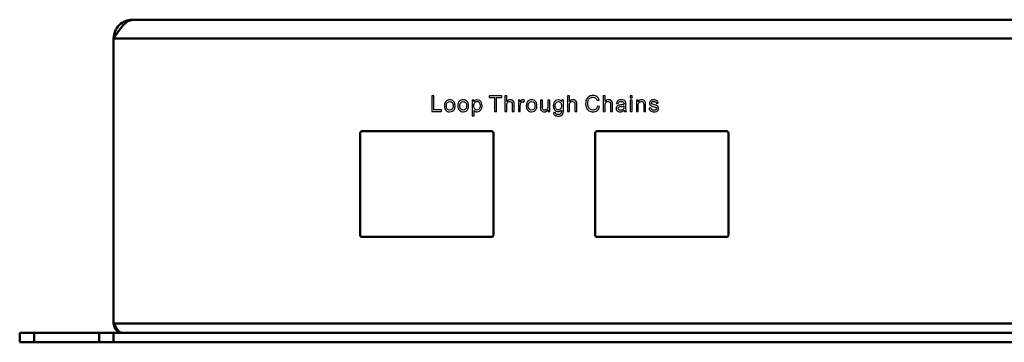
# Model space of a CAD drawing. Units: centimetres. Extents: x -29.7 to 29.7, y -21 to 21.
# Drawn here: x -15.2 to -2.6, y -13.2 to -9 of the extents above; entities that cross this region are included whole.
import ezdxf

# ---------------------------------------------------------------- set-up
doc = ezdxf.new("R2010")
doc.units = ezdxf.units.CM
doc.header["$MEASUREMENT"] = 0
doc.layers.add('layer 1', color=7, linetype='Continuous')

msp = doc.modelspace()

# ---------------------------------------------------------------- linework, layer by layer
at = {"layer": 'layer 1', "color": 250, "lineweight": 50}
for points, knots in [([(-13.77453, -9.04832), (-13.83818, -9.04832), (-13.89923, -9.07361), (-13.94423, -9.11861), (-13.94423, -9.11861), (-13.98924, -9.16362), (-14.01453, -9.22467), (-14.01453, -9.28832)], [0, 0, 0, 0, 0.33333333, 0.33333333, 0.33333333, 0.33333333, 1, 1, 1, 1]), ([(-13.95448, -9.19639), (-13.95448, -9.19639), (-13.89453, -9.11861), (-13.89453, -9.11861), (-13.89453, -9.11861), (-13.89453, -9.11861), (-13.83458, -9.06663), (-13.83458, -9.06663), (-13.83458, -9.06663), (-13.83458, -9.06663), (-13.77453, -9.04832), (-13.77453, -9.04832)], [0, 0, 0, 0, 0.25, 0.25, 0.25, 0.25, 0.5, 0.5, 0.5, 0.5, 1, 1, 1, 1]), ([(-10.84453, -10.47332), (-10.84983, -10.47332), (-10.85492, -10.47543), (-10.85867, -10.47918), (-10.85867, -10.47918), (-10.86242, -10.48293), (-10.86453, -10.48802), (-10.86453, -10.49332)], [0, 0, 0, 0, 0.33333333, 0.33333333, 0.33333333, 0.33333333, 1, 1, 1, 1]), ([(-9.16453, -10.49332), (-9.16453, -10.48802), (-9.16664, -10.48293), (-9.17039, -10.47918), (-9.17039, -10.47918), (-9.17414, -10.47543), (-9.17922, -10.47332), (-9.18453, -10.47332)], [0, 0, 0, 0, 0.33333333, 0.33333333, 0.33333333, 0.33333333, 1, 1, 1, 1]), ([(-7.84453, -10.47332), (-7.84983, -10.47332), (-7.85492, -10.47543), (-7.85867, -10.47918), (-7.85867, -10.47918), (-7.86242, -10.48293), (-7.86453, -10.48802), (-7.86453, -10.49332)], [0, 0, 0, 0, 0.33333333, 0.33333333, 0.33333333, 0.33333333, 1, 1, 1, 1]), ([(-6.16453, -10.49332), (-6.16453, -10.48802), (-6.16664, -10.48293), (-6.17039, -10.47918), (-6.17039, -10.47918), (-6.17414, -10.47543), (-6.17922, -10.47332), (-6.18453, -10.47332)], [0, 0, 0, 0, 0.33333333, 0.33333333, 0.33333333, 0.33333333, 1, 1, 1, 1]), ([(-10.86453, -11.80332), (-10.86453, -11.80862), (-10.86242, -11.81371), (-10.85867, -11.81746), (-10.85867, -11.81746), (-10.85492, -11.82121), (-10.84983, -11.82332), (-10.84453, -11.82332)], [0, 0, 0, 0, 0.33333333, 0.33333333, 0.33333333, 0.33333333, 1, 1, 1, 1]), ([(-7.86453, -11.80332), (-7.86453, -11.80862), (-7.86242, -11.81371), (-7.85867, -11.81746), (-7.85867, -11.81746), (-7.85492, -11.82121), (-7.84983, -11.82332), (-7.84453, -11.82332)], [0, 0, 0, 0, 0.33333333, 0.33333333, 0.33333333, 0.33333333, 1, 1, 1, 1])]:
    msp.add_open_spline(points, degree=3, knots=knots, dxfattribs=at)
for points in [[(-13.77453, -9.04832), (-13.77453, -9.04832), (12.74547, -9.04832), (12.74547, -9.04832)], [(-14.01453, -9.28832), (-14.01453, -9.28832), (-13.95448, -9.19639), (-13.95448, -9.19639)], [(-14.01453, -9.28832), (-14.01453, -9.28832), (-14.01453, -12.92832), (-14.01453, -12.92832)], [(-14.01453, -9.28832), (-14.01453, -9.28832), (12.98547, -9.28832), (12.98547, -9.28832)], [(-10.86453, -10.49332), (-10.86453, -10.49332), (-10.86453, -11.80332), (-10.86453, -11.80332)], [(-9.18453, -10.47332), (-9.18453, -10.47332), (-10.84453, -10.47332), (-10.84453, -10.47332)], [(-9.16453, -11.80332), (-9.16453, -11.80332), (-9.16453, -10.49332), (-9.16453, -10.49332)], [(-7.86453, -10.49332), (-7.86453, -10.49332), (-7.86453, -11.80332), (-7.86453, -11.80332)], [(-6.18453, -10.47332), (-6.18453, -10.47332), (-7.84453, -10.47332), (-7.84453, -10.47332)], [(-6.16453, -11.80332), (-6.16453, -11.80332), (-6.16453, -10.49332), (-6.16453, -10.49332)], [(-9.18453, -11.82332), (-9.17348, -11.82332), (-9.16453, -11.81437), (-9.16453, -11.80332)], [(-6.18453, -11.82332), (-6.17348, -11.82332), (-6.16453, -11.81437), (-6.16453, -11.80332)], [(-10.84453, -11.82332), (-10.84453, -11.82332), (-9.18453, -11.82332), (-9.18453, -11.82332)], [(-7.84453, -11.82332), (-7.84453, -11.82332), (-6.18453, -11.82332), (-6.18453, -11.82332)], [(-13.98853, -12.97431), (-13.98853, -12.97431), (-14.01453, -12.92832), (-14.01453, -12.92832)], [(12.98547, -12.92832), (12.98547, -12.92832), (-14.01453, -12.92832), (-14.01453, -12.92832)], [(-14.01453, -12.92832), (-14.01453, -12.97683), (-13.98533, -13.02056), (-13.94052, -13.03916)], [(-15.21453, -13.04832), (-15.21453, -13.04832), (-15.21453, -13.16832), (-15.21453, -13.16832)], [(-15.21453, -13.04832), (-15.21453, -13.04832), (12.98547, -13.04832), (12.98547, -13.04832)], [(-15.02991, -13.04832), (-15.02991, -13.04832), (-15.02991, -13.16832), (-15.02991, -13.16832)], [(-14.19914, -13.16832), (-14.19914, -13.16832), (-14.19914, -13.04832), (-14.19914, -13.04832)], [(-14.01453, -13.16832), (-14.01453, -13.16832), (-14.01453, -13.04832), (-14.01453, -13.04832)], [(-13.96257, -13.01317), (-13.96257, -13.01317), (-13.98853, -12.97431), (-13.98853, -12.97431)], [(-13.93661, -13.03916), (-13.93661, -13.03916), (-13.96257, -13.01317), (-13.96257, -13.01317)], [(-13.91061, -13.04832), (-13.91061, -13.04832), (-13.93661, -13.03916), (-13.93661, -13.03916)], [(12.98547, -13.16832), (12.98547, -13.16832), (-15.21453, -13.16832), (-15.21453, -13.16832)]]:
    msp.add_open_spline(points, degree=3, dxfattribs=at)
at = {"layer": 'layer 1', "color": 250}
for points, knots in [([(-9.95288, -10.22139), (-9.95288, -10.22139), (-9.95288, -10.01937), (-9.95288, -10.01937), (-9.95288, -10.01937), (-9.95288, -10.01937), (-9.92612, -10.01937), (-9.92612, -10.01937), (-9.92612, -10.01937), (-9.92612, -10.01937), (-9.92612, -10.19754), (-9.92612, -10.19754), (-9.92612, -10.19754), (-9.92612, -10.19754), (-9.82663, -10.19754), (-9.82663, -10.19754), (-9.82663, -10.19754), (-9.82663, -10.19754), (-9.82663, -10.22139), (-9.82663, -10.22139), (-9.82663, -10.22139), (-9.82663, -10.22139), (-9.95288, -10.22139), (-9.95288, -10.22139)], [0, 0, 0, 0, 0.14285714, 0.14285714, 0.14285714, 0.14285714, 0.28571429, 0.28571429, 0.28571429, 0.28571429, 0.42857143, 0.42857143, 0.42857143, 0.42857143, 0.57142857, 0.57142857, 0.57142857, 0.57142857, 0.71428571, 0.71428571, 0.71428571, 0.71428571, 1, 1, 1, 1]), ([(-9.15213, -10.22139), (-9.15213, -10.22139), (-9.15213, -10.04322), (-9.15213, -10.04322), (-9.15213, -10.04322), (-9.15213, -10.04322), (-9.21869, -10.04322), (-9.21869, -10.04322), (-9.21869, -10.04322), (-9.21869, -10.04322), (-9.21869, -10.01937), (-9.21869, -10.01937), (-9.21869, -10.01937), (-9.21869, -10.01937), (-9.05858, -10.01937), (-9.05858, -10.01937), (-9.05858, -10.01937), (-9.05858, -10.01937), (-9.05858, -10.04322), (-9.05858, -10.04322), (-9.05858, -10.04322), (-9.05858, -10.04322), (-9.12541, -10.04322), (-9.12541, -10.04322), (-9.12541, -10.04322), (-9.12541, -10.04322), (-9.12541, -10.22138), (-9.12541, -10.22138), (-9.12541, -10.22138), (-9.12541, -10.22138), (-9.15213, -10.22139), (-9.15213, -10.22139)], [0, 0, 0, 0, 0.11111111, 0.11111111, 0.11111111, 0.11111111, 0.22222222, 0.22222222, 0.22222222, 0.22222222, 0.33333333, 0.33333333, 0.33333333, 0.33333333, 0.44444444, 0.44444444, 0.44444444, 0.44444444, 0.55555556, 0.55555556, 0.55555556, 0.55555556, 0.66666667, 0.66666667, 0.66666667, 0.66666667, 0.77777778, 0.77777778, 0.77777778, 0.77777778, 1, 1, 1, 1]), ([(-9.01862, -10.22139), (-9.01862, -10.22139), (-9.01862, -10.01936), (-9.01862, -10.01936), (-9.01862, -10.01936), (-9.01862, -10.01936), (-8.99384, -10.01937), (-8.99384, -10.01937), (-8.99384, -10.01937), (-8.99384, -10.01937), (-8.99384, -10.09185), (-8.99384, -10.09185), (-8.99384, -10.09185), (-8.98225, -10.07845), (-8.96764, -10.07172), (-8.95, -10.07173), (-8.95, -10.07173), (-8.93917, -10.07172), (-8.92977, -10.07388), (-8.92177, -10.07816), (-8.92177, -10.07816), (-8.91378, -10.08239), (-8.90804, -10.08832), (-8.90461, -10.09585), (-8.90461, -10.09585), (-8.90117, -10.10338), (-8.89943, -10.11433), (-8.89943, -10.12863), (-8.89943, -10.12863), (-8.89943, -10.12863), (-8.89943, -10.22139), (-8.89943, -10.22139), (-8.89943, -10.22139), (-8.89943, -10.22139), (-8.92427, -10.22139), (-8.92427, -10.22139), (-8.92427, -10.22139), (-8.92427, -10.22139), (-8.92427, -10.12862), (-8.92427, -10.12862), (-8.92427, -10.12862), (-8.92427, -10.11626), (-8.92695, -10.10723), (-8.93231, -10.10159), (-8.93231, -10.10159), (-8.93767, -10.09594), (-8.94528, -10.09307), (-8.95512, -10.09307), (-8.95512, -10.09307), (-8.96246, -10.09307), (-8.96938, -10.095), (-8.97587, -10.09881), (-8.97587, -10.09881), (-8.98236, -10.10263), (-8.98697, -10.1078), (-8.9897, -10.11433), (-8.9897, -10.11433), (-8.99247, -10.12083), (-8.99384, -10.12986), (-8.99384, -10.14133), (-8.99384, -10.14133), (-8.99384, -10.14133), (-8.99384, -10.22139), (-8.99384, -10.22139), (-8.99384, -10.22139), (-8.99384, -10.22139), (-9.01862, -10.22139), (-9.01862, -10.22139)], [0, 0, 0, 0, 0.05555556, 0.05555556, 0.05555556, 0.05555556, 0.11111111, 0.11111111, 0.11111111, 0.11111111, 0.16666667, 0.16666667, 0.16666667, 0.16666667, 0.22222222, 0.22222222, 0.22222222, 0.22222222, 0.27777778, 0.27777778, 0.27777778, 0.27777778, 0.33333333, 0.33333333, 0.33333333, 0.33333333, 0.38888889, 0.38888889, 0.38888889, 0.38888889, 0.44444444, 0.44444444, 0.44444444, 0.44444444, 0.5, 0.5, 0.5, 0.5, 0.55555556, 0.55555556, 0.55555556, 0.55555556, 0.61111111, 0.61111111, 0.61111111, 0.61111111, 0.66666667, 0.66666667, 0.66666667, 0.66666667, 0.72222222, 0.72222222, 0.72222222, 0.72222222, 0.77777778, 0.77777778, 0.77777778, 0.77777778, 0.83333333, 0.83333333, 0.83333333, 0.83333333, 0.88888889, 0.88888889, 0.88888889, 0.88888889, 1, 1, 1, 1]), ([(-8.2184, -10.22139), (-8.2184, -10.22139), (-8.2184, -10.01937), (-8.2184, -10.01937), (-8.2184, -10.01937), (-8.2184, -10.01937), (-8.19362, -10.01937), (-8.19362, -10.01937), (-8.19362, -10.01937), (-8.19362, -10.01937), (-8.19362, -10.09185), (-8.19362, -10.09185), (-8.19362, -10.09185), (-8.18204, -10.07845), (-8.16742, -10.07172), (-8.14978, -10.07172), (-8.14978, -10.07172), (-8.13896, -10.07172), (-8.12956, -10.07388), (-8.12154, -10.07816), (-8.12154, -10.07816), (-8.11356, -10.0824), (-8.10782, -10.08832), (-8.10439, -10.09585), (-8.10439, -10.09585), (-8.10095, -10.10337), (-8.09921, -10.11433), (-8.09921, -10.12863), (-8.09921, -10.12863), (-8.09921, -10.12863), (-8.09921, -10.22139), (-8.09921, -10.22139), (-8.09921, -10.22139), (-8.09921, -10.22139), (-8.12405, -10.22139), (-8.12405, -10.22139), (-8.12405, -10.22139), (-8.12405, -10.22139), (-8.12405, -10.12863), (-8.12405, -10.12863), (-8.12405, -10.12863), (-8.12405, -10.11626), (-8.12673, -10.10722), (-8.13209, -10.10159), (-8.13209, -10.10159), (-8.13745, -10.09594), (-8.14507, -10.09307), (-8.1549, -10.09307), (-8.1549, -10.09307), (-8.16224, -10.09307), (-8.16916, -10.095), (-8.17565, -10.09881), (-8.17565, -10.09881), (-8.18214, -10.10262), (-8.18675, -10.1078), (-8.18948, -10.11433), (-8.18948, -10.11433), (-8.19225, -10.12083), (-8.19362, -10.12986), (-8.19362, -10.14133), (-8.19362, -10.14133), (-8.19362, -10.14133), (-8.19362, -10.22139), (-8.19362, -10.22139), (-8.19362, -10.22139), (-8.19362, -10.22139), (-8.2184, -10.22139), (-8.2184, -10.22139)], [0, 0, 0, 0, 0.05555556, 0.05555556, 0.05555556, 0.05555556, 0.11111111, 0.11111111, 0.11111111, 0.11111111, 0.16666667, 0.16666667, 0.16666667, 0.16666667, 0.22222222, 0.22222222, 0.22222222, 0.22222222, 0.27777778, 0.27777778, 0.27777778, 0.27777778, 0.33333333, 0.33333333, 0.33333333, 0.33333333, 0.38888889, 0.38888889, 0.38888889, 0.38888889, 0.44444444, 0.44444444, 0.44444444, 0.44444444, 0.5, 0.5, 0.5, 0.5, 0.55555556, 0.55555556, 0.55555556, 0.55555556, 0.61111111, 0.61111111, 0.61111111, 0.61111111, 0.66666667, 0.66666667, 0.66666667, 0.66666667, 0.72222222, 0.72222222, 0.72222222, 0.72222222, 0.77777778, 0.77777778, 0.77777778, 0.77777778, 0.83333333, 0.83333333, 0.83333333, 0.83333333, 0.88888889, 0.88888889, 0.88888889, 0.88888889, 1, 1, 1, 1]), ([(-7.83576, -10.15055), (-7.83576, -10.15055), (-7.809, -10.15733), (-7.809, -10.15733), (-7.809, -10.15733), (-7.8146, -10.17925), (-7.82472, -10.19599), (-7.83924, -10.20756), (-7.83924, -10.20756), (-7.85381, -10.21909), (-7.8716, -10.22481), (-7.89268, -10.22482), (-7.89268, -10.22482), (-7.91445, -10.22482), (-7.93214, -10.22039), (-7.94578, -10.21156), (-7.94578, -10.21156), (-7.95942, -10.20267), (-7.96982, -10.18983), (-7.97692, -10.17305), (-7.97692, -10.17305), (-7.98402, -10.1562), (-7.9876, -10.13814), (-7.9876, -10.11885), (-7.9876, -10.11885), (-7.9876, -10.09782), (-7.9836, -10.07948), (-7.97555, -10.06382), (-7.97555, -10.06382), (-7.96751, -10.04815), (-7.95608, -10.03625), (-7.94122, -10.02812), (-7.94122, -10.02812), (-7.9264, -10.01998), (-7.91008, -10.01593), (-7.89225, -10.01593), (-7.89225, -10.01593), (-7.87202, -10.01593), (-7.85505, -10.02106), (-7.84126, -10.03136), (-7.84126, -10.03136), (-7.82748, -10.04166), (-7.81789, -10.0561), (-7.81248, -10.07478), (-7.81248, -10.07478), (-7.81248, -10.07478), (-7.83877, -10.08099), (-7.83877, -10.08099), (-7.83877, -10.08099), (-7.84347, -10.06626), (-7.85025, -10.05559), (-7.85919, -10.04886), (-7.85919, -10.04886), (-7.86808, -10.04213), (-7.87927, -10.03879), (-7.89282, -10.03879), (-7.89282, -10.03879), (-7.90834, -10.03879), (-7.92127, -10.04251), (-7.93172, -10.04994), (-7.93172, -10.04994), (-7.94216, -10.05742), (-7.9495, -10.0674), (-7.95368, -10.07995), (-7.95368, -10.07995), (-7.95792, -10.09246), (-7.96003, -10.1054), (-7.96003, -10.11871), (-7.96003, -10.11871), (-7.96003, -10.13592), (-7.95754, -10.15088), (-7.95255, -10.16372), (-7.95255, -10.16372), (-7.94753, -10.17652), (-7.93976, -10.18611), (-7.92918, -10.19246), (-7.92918, -10.19246), (-7.91859, -10.19881), (-7.90716, -10.20196), (-7.89484, -10.20196), (-7.89484, -10.20196), (-7.87988, -10.20196), (-7.86723, -10.19764), (-7.85683, -10.18903), (-7.85683, -10.18903), (-7.84644, -10.18037), (-7.83943, -10.16753), (-7.83576, -10.15055)], [0, 0, 0, 0, 0.04347826, 0.04347826, 0.04347826, 0.04347826, 0.08695652, 0.08695652, 0.08695652, 0.08695652, 0.13043478, 0.13043478, 0.13043478, 0.13043478, 0.17391304, 0.17391304, 0.17391304, 0.17391304, 0.2173913, 0.2173913, 0.2173913, 0.2173913, 0.26086957, 0.26086957, 0.26086957, 0.26086957, 0.30434783, 0.30434783, 0.30434783, 0.30434783, 0.34782609, 0.34782609, 0.34782609, 0.34782609, 0.39130435, 0.39130435, 0.39130435, 0.39130435, 0.43478261, 0.43478261, 0.43478261, 0.43478261, 0.47826087, 0.47826087, 0.47826087, 0.47826087, 0.52173913, 0.52173913, 0.52173913, 0.52173913, 0.56521739, 0.56521739, 0.56521739, 0.56521739, 0.60869565, 0.60869565, 0.60869565, 0.60869565, 0.65217391, 0.65217391, 0.65217391, 0.65217391, 0.69565217, 0.69565217, 0.69565217, 0.69565217, 0.73913043, 0.73913043, 0.73913043, 0.73913043, 0.7826087, 0.7826087, 0.7826087, 0.7826087, 0.82608696, 0.82608696, 0.82608696, 0.82608696, 0.86956522, 0.86956522, 0.86956522, 0.86956522, 0.91304348, 0.91304348, 0.91304348, 0.91304348, 1, 1, 1, 1]), ([(-7.76354, -10.22139), (-7.76354, -10.22139), (-7.76354, -10.01937), (-7.76354, -10.01937), (-7.76354, -10.01937), (-7.76354, -10.01937), (-7.73876, -10.01937), (-7.73876, -10.01937), (-7.73876, -10.01937), (-7.73876, -10.01937), (-7.73876, -10.09185), (-7.73876, -10.09185), (-7.73876, -10.09185), (-7.72718, -10.07845), (-7.71256, -10.07172), (-7.69492, -10.07172), (-7.69492, -10.07172), (-7.6841, -10.07172), (-7.67469, -10.07388), (-7.66669, -10.07816), (-7.66669, -10.07816), (-7.6587, -10.0824), (-7.65297, -10.08832), (-7.64953, -10.09585), (-7.64953, -10.09585), (-7.64608, -10.10338), (-7.64435, -10.11433), (-7.64435, -10.12863), (-7.64435, -10.12863), (-7.64435, -10.12863), (-7.64435, -10.2214), (-7.64435, -10.2214), (-7.64435, -10.2214), (-7.64435, -10.2214), (-7.66919, -10.22139), (-7.66919, -10.22139), (-7.66919, -10.22139), (-7.66919, -10.22139), (-7.66919, -10.12863), (-7.66919, -10.12863), (-7.66919, -10.12863), (-7.66919, -10.11626), (-7.67187, -10.10723), (-7.67724, -10.10159), (-7.67724, -10.10159), (-7.68259, -10.09594), (-7.69021, -10.09307), (-7.70004, -10.09307), (-7.70004, -10.09307), (-7.70738, -10.09307), (-7.7143, -10.095), (-7.72079, -10.09881), (-7.72079, -10.09881), (-7.72728, -10.10262), (-7.73189, -10.1078), (-7.73462, -10.11433), (-7.73462, -10.11433), (-7.73739, -10.12083), (-7.73876, -10.12986), (-7.73877, -10.14133), (-7.73877, -10.14133), (-7.73877, -10.14133), (-7.73876, -10.22139), (-7.73876, -10.22139), (-7.73876, -10.22139), (-7.73876, -10.22139), (-7.76354, -10.22139), (-7.76354, -10.22139)], [0, 0, 0, 0, 0.05555556, 0.05555556, 0.05555556, 0.05555556, 0.11111111, 0.11111111, 0.11111111, 0.11111111, 0.16666667, 0.16666667, 0.16666667, 0.16666667, 0.22222222, 0.22222222, 0.22222222, 0.22222222, 0.27777778, 0.27777778, 0.27777778, 0.27777778, 0.33333333, 0.33333333, 0.33333333, 0.33333333, 0.38888889, 0.38888889, 0.38888889, 0.38888889, 0.44444444, 0.44444444, 0.44444444, 0.44444444, 0.5, 0.5, 0.5, 0.5, 0.55555556, 0.55555556, 0.55555556, 0.55555556, 0.61111111, 0.61111111, 0.61111111, 0.61111111, 0.66666667, 0.66666667, 0.66666667, 0.66666667, 0.72222222, 0.72222222, 0.72222222, 0.72222222, 0.77777778, 0.77777778, 0.77777778, 0.77777778, 0.83333333, 0.83333333, 0.83333333, 0.83333333, 0.88888889, 0.88888889, 0.88888889, 0.88888889, 1, 1, 1, 1]), ([(-7.41817, -10.04792), (-7.41817, -10.04792), (-7.41817, -10.01937), (-7.41817, -10.01937), (-7.41817, -10.01937), (-7.41817, -10.01937), (-7.39333, -10.01937), (-7.39333, -10.01937), (-7.39333, -10.01937), (-7.39333, -10.01937), (-7.39333, -10.04792), (-7.39333, -10.04792), (-7.39333, -10.04792), (-7.39333, -10.04792), (-7.41817, -10.04792), (-7.41817, -10.04792)], [0, 0, 0, 0, 0.2, 0.2, 0.2, 0.2, 0.4, 0.4, 0.4, 0.4, 0.6, 0.6, 0.6, 0.6, 1, 1, 1, 1]), ([(-9.79153, -10.1482), (-9.79153, -10.12111), (-9.784, -10.10102), (-9.76891, -10.08799), (-9.76891, -10.08799), (-9.75635, -10.07718), (-9.74101, -10.07172), (-9.7229, -10.07172), (-9.7229, -10.07172), (-9.70277, -10.07172), (-9.68631, -10.0783), (-9.67356, -10.09152), (-9.67356, -10.09152), (-9.66077, -10.10469), (-9.65442, -10.1229), (-9.65442, -10.14613), (-9.65442, -10.14613), (-9.65442, -10.16499), (-9.65724, -10.17981), (-9.66288, -10.19058), (-9.66288, -10.19058), (-9.66853, -10.2014), (-9.67676, -10.20977), (-9.68753, -10.21575), (-9.68753, -10.21575), (-9.69835, -10.22173), (-9.71011, -10.22468), (-9.7229, -10.22467), (-9.7229, -10.22467), (-9.74336, -10.22468), (-9.75992, -10.21814), (-9.77257, -10.20497), (-9.77257, -10.20497), (-9.78523, -10.19185), (-9.79153, -10.17295), (-9.79153, -10.1482)], [0, 0, 0, 0, 0.1, 0.1, 0.1, 0.1, 0.2, 0.2, 0.2, 0.2, 0.3, 0.3, 0.3, 0.3, 0.4, 0.4, 0.4, 0.4, 0.5, 0.5, 0.5, 0.5, 0.6, 0.6, 0.6, 0.6, 0.7, 0.7, 0.7, 0.7, 0.8, 0.8, 0.8, 0.8, 1, 1, 1, 1]), ([(-9.76604, -10.1482), (-9.76604, -10.16697), (-9.76194, -10.18099), (-9.75376, -10.1903), (-9.75376, -10.1903), (-9.74557, -10.19966), (-9.73526, -10.20432), (-9.7229, -10.20432), (-9.7229, -10.20432), (-9.71059, -10.20432), (-9.70033, -10.19961), (-9.69214, -10.19025), (-9.69214, -10.19025), (-9.684, -10.18089), (-9.67991, -10.16659), (-9.67991, -10.1474), (-9.67991, -10.1474), (-9.67991, -10.12929), (-9.684, -10.11556), (-9.69224, -10.10624), (-9.69224, -10.10624), (-9.70047, -10.09693), (-9.71067, -10.09227), (-9.7229, -10.09226), (-9.7229, -10.09226), (-9.73527, -10.09227), (-9.74557, -10.09693), (-9.75376, -10.1062), (-9.75376, -10.1062), (-9.76194, -10.11546), (-9.76604, -10.12949), (-9.76604, -10.1482)], [0, 0, 0, 0, 0.11111111, 0.11111111, 0.11111111, 0.11111111, 0.22222222, 0.22222222, 0.22222222, 0.22222222, 0.33333333, 0.33333333, 0.33333333, 0.33333333, 0.44444444, 0.44444444, 0.44444444, 0.44444444, 0.55555556, 0.55555556, 0.55555556, 0.55555556, 0.66666667, 0.66666667, 0.66666667, 0.66666667, 0.77777778, 0.77777778, 0.77777778, 0.77777778, 1, 1, 1, 1]), ([(-9.61889, -10.1482), (-9.61888, -10.12111), (-9.61136, -10.10102), (-9.59627, -10.08799), (-9.59627, -10.08799), (-9.58371, -10.07718), (-9.56837, -10.07172), (-9.55026, -10.07172), (-9.55026, -10.07172), (-9.53013, -10.07172), (-9.51367, -10.0783), (-9.50092, -10.09152), (-9.50092, -10.09152), (-9.48813, -10.10469), (-9.48178, -10.1229), (-9.48178, -10.14613), (-9.48178, -10.14613), (-9.48178, -10.16499), (-9.48459, -10.17981), (-9.49024, -10.19058), (-9.49024, -10.19058), (-9.49589, -10.2014), (-9.50413, -10.20977), (-9.51489, -10.21575), (-9.51489, -10.21575), (-9.52571, -10.22172), (-9.53747, -10.22468), (-9.55026, -10.22468), (-9.55026, -10.22468), (-9.57072, -10.22468), (-9.58728, -10.21814), (-9.59993, -10.20497), (-9.59993, -10.20497), (-9.61259, -10.19185), (-9.61889, -10.17294), (-9.61889, -10.1482)], [0, 0, 0, 0, 0.1, 0.1, 0.1, 0.1, 0.2, 0.2, 0.2, 0.2, 0.3, 0.3, 0.3, 0.3, 0.4, 0.4, 0.4, 0.4, 0.5, 0.5, 0.5, 0.5, 0.6, 0.6, 0.6, 0.6, 0.7, 0.7, 0.7, 0.7, 0.8, 0.8, 0.8, 0.8, 1, 1, 1, 1]), ([(-9.5934, -10.1482), (-9.5934, -10.16697), (-9.5893, -10.18099), (-9.58112, -10.19029), (-9.58112, -10.19029), (-9.57293, -10.19966), (-9.56263, -10.20432), (-9.55026, -10.20431), (-9.55026, -10.20431), (-9.53794, -10.20432), (-9.52769, -10.19962), (-9.5195, -10.19025), (-9.5195, -10.19025), (-9.51136, -10.18089), (-9.50727, -10.16659), (-9.50727, -10.1474), (-9.50727, -10.1474), (-9.50727, -10.12929), (-9.51136, -10.11557), (-9.5196, -10.10624), (-9.5196, -10.10624), (-9.52783, -10.09693), (-9.53803, -10.09227), (-9.55026, -10.09227), (-9.55026, -10.09227), (-9.56263, -10.09227), (-9.57293, -10.09693), (-9.58112, -10.1062), (-9.58112, -10.1062), (-9.5893, -10.11546), (-9.5934, -10.12948), (-9.5934, -10.1482)], [0, 0, 0, 0, 0.11111111, 0.11111111, 0.11111111, 0.11111111, 0.22222222, 0.22222222, 0.22222222, 0.22222222, 0.33333333, 0.33333333, 0.33333333, 0.33333333, 0.44444444, 0.44444444, 0.44444444, 0.44444444, 0.55555556, 0.55555556, 0.55555556, 0.55555556, 0.66666667, 0.66666667, 0.66666667, 0.66666667, 0.77777778, 0.77777778, 0.77777778, 0.77777778, 1, 1, 1, 1]), ([(-9.43698, -10.27746), (-9.43698, -10.27746), (-9.43698, -10.07506), (-9.43698, -10.07506), (-9.43698, -10.07506), (-9.43698, -10.07506), (-9.41441, -10.07506), (-9.41441, -10.07506), (-9.41441, -10.07506), (-9.41441, -10.07506), (-9.41441, -10.09406), (-9.41441, -10.09406), (-9.41441, -10.09406), (-9.40909, -10.08663), (-9.40307, -10.08103), (-9.39634, -10.07732), (-9.39634, -10.07732), (-9.38967, -10.0736), (-9.38153, -10.07172), (-9.37198, -10.07172), (-9.37198, -10.07172), (-9.35947, -10.07173), (-9.34846, -10.07496), (-9.33891, -10.08136), (-9.33891, -10.08136), (-9.32932, -10.08781), (-9.32212, -10.09688), (-9.31728, -10.1086), (-9.31728, -10.1086), (-9.31238, -10.12031), (-9.30994, -10.13315), (-9.30993, -10.14712), (-9.30993, -10.14712), (-9.30994, -10.16208), (-9.31262, -10.17559), (-9.31803, -10.18757), (-9.31803, -10.18757), (-9.3234, -10.19956), (-9.3312, -10.20874), (-9.34145, -10.21513), (-9.34145, -10.21513), (-9.35171, -10.22148), (-9.36248, -10.22468), (-9.37377, -10.22467), (-9.37377, -10.22467), (-9.38204, -10.22467), (-9.38943, -10.22293), (-9.39601, -10.21946), (-9.39601, -10.21946), (-9.40261, -10.21598), (-9.40796, -10.21156), (-9.41219, -10.20624), (-9.41219, -10.20624), (-9.41219, -10.20624), (-9.4122, -10.27746), (-9.4122, -10.27746), (-9.4122, -10.27746), (-9.4122, -10.27746), (-9.43698, -10.27746), (-9.43698, -10.27746)], [0, 0, 0, 0, 0.0625, 0.0625, 0.0625, 0.0625, 0.125, 0.125, 0.125, 0.125, 0.1875, 0.1875, 0.1875, 0.1875, 0.25, 0.25, 0.25, 0.25, 0.3125, 0.3125, 0.3125, 0.3125, 0.375, 0.375, 0.375, 0.375, 0.4375, 0.4375, 0.4375, 0.4375, 0.5, 0.5, 0.5, 0.5, 0.5625, 0.5625, 0.5625, 0.5625, 0.625, 0.625, 0.625, 0.625, 0.6875, 0.6875, 0.6875, 0.6875, 0.75, 0.75, 0.75, 0.75, 0.8125, 0.8125, 0.8125, 0.8125, 0.875, 0.875, 0.875, 0.875, 1, 1, 1, 1]), ([(-9.41455, -10.14905), (-9.41455, -10.16786), (-9.41074, -10.18179), (-9.40312, -10.19082), (-9.40312, -10.19082), (-9.3955, -10.1998), (-9.38623, -10.20432), (-9.37541, -10.20432), (-9.37541, -10.20432), (-9.3644, -10.20432), (-9.35494, -10.19966), (-9.3471, -10.1903), (-9.3471, -10.1903), (-9.33924, -10.18099), (-9.33529, -10.16655), (-9.33529, -10.14697), (-9.33529, -10.14697), (-9.33529, -10.1283), (-9.33915, -10.11438), (-9.34681, -10.10507), (-9.34681, -10.10507), (-9.35448, -10.0958), (-9.36364, -10.09115), (-9.37428, -10.09115), (-9.37428, -10.09115), (-9.38487, -10.09115), (-9.39422, -10.09608), (-9.40236, -10.10596), (-9.40236, -10.10596), (-9.4105, -10.11584), (-9.41455, -10.13023), (-9.41455, -10.14905)], [0, 0, 0, 0, 0.11111111, 0.11111111, 0.11111111, 0.11111111, 0.22222222, 0.22222222, 0.22222222, 0.22222222, 0.33333333, 0.33333333, 0.33333333, 0.33333333, 0.44444444, 0.44444444, 0.44444444, 0.44444444, 0.55555556, 0.55555556, 0.55555556, 0.55555556, 0.66666667, 0.66666667, 0.66666667, 0.66666667, 0.77777778, 0.77777778, 0.77777778, 0.77777778, 1, 1, 1, 1]), ([(-8.84627, -10.22139), (-8.84627, -10.22139), (-8.84627, -10.07506), (-8.84627, -10.07506), (-8.84627, -10.07506), (-8.84627, -10.07506), (-8.82397, -10.07506), (-8.82397, -10.07506), (-8.82397, -10.07506), (-8.82397, -10.07506), (-8.82397, -10.09721), (-8.82397, -10.09721), (-8.82397, -10.09721), (-8.81828, -10.08687), (-8.81301, -10.08), (-8.80817, -10.07671), (-8.80817, -10.07671), (-8.80337, -10.07341), (-8.79805, -10.07173), (-8.79227, -10.07172), (-8.79227, -10.07172), (-8.7839, -10.07172), (-8.77543, -10.0744), (-8.76677, -10.07972), (-8.76677, -10.07972), (-8.76677, -10.07972), (-8.77533, -10.10276), (-8.77533, -10.10276), (-8.77533, -10.10276), (-8.78136, -10.09914), (-8.78742, -10.09735), (-8.79349, -10.09735), (-8.79349, -10.09735), (-8.79895, -10.09735), (-8.80379, -10.099), (-8.80812, -10.10225), (-8.80812, -10.10225), (-8.81245, -10.10554), (-8.8155, -10.11005), (-8.81734, -10.11584), (-8.81734, -10.11584), (-8.82011, -10.12464), (-8.82148, -10.13428), (-8.82148, -10.14477), (-8.82148, -10.14477), (-8.82148, -10.14477), (-8.82148, -10.22139), (-8.82148, -10.22139), (-8.82148, -10.22139), (-8.82148, -10.22139), (-8.84627, -10.22139), (-8.84627, -10.22139)], [0, 0, 0, 0, 0.07142857, 0.07142857, 0.07142857, 0.07142857, 0.14285714, 0.14285714, 0.14285714, 0.14285714, 0.21428571, 0.21428571, 0.21428571, 0.21428571, 0.28571429, 0.28571429, 0.28571429, 0.28571429, 0.35714286, 0.35714286, 0.35714286, 0.35714286, 0.42857143, 0.42857143, 0.42857143, 0.42857143, 0.5, 0.5, 0.5, 0.5, 0.57142857, 0.57142857, 0.57142857, 0.57142857, 0.64285714, 0.64285714, 0.64285714, 0.64285714, 0.71428571, 0.71428571, 0.71428571, 0.71428571, 0.78571429, 0.78571429, 0.78571429, 0.78571429, 0.85714286, 0.85714286, 0.85714286, 0.85714286, 1, 1, 1, 1]), ([(-8.7456, -10.1482), (-8.74559, -10.12111), (-8.73806, -10.10102), (-8.72297, -10.08799), (-8.72297, -10.08799), (-8.71041, -10.07718), (-8.69507, -10.07172), (-8.67696, -10.07172), (-8.67696, -10.07172), (-8.65683, -10.07172), (-8.64038, -10.0783), (-8.62763, -10.09152), (-8.62763, -10.09152), (-8.61483, -10.10469), (-8.60848, -10.1229), (-8.60848, -10.14613), (-8.60848, -10.14613), (-8.60848, -10.16499), (-8.6113, -10.17981), (-8.61694, -10.19058), (-8.61694, -10.19058), (-8.62259, -10.2014), (-8.63082, -10.20977), (-8.64159, -10.21575), (-8.64159, -10.21575), (-8.65241, -10.22172), (-8.66417, -10.22468), (-8.67696, -10.22468), (-8.67696, -10.22468), (-8.69742, -10.22468), (-8.71398, -10.21814), (-8.72662, -10.20497), (-8.72662, -10.20497), (-8.73929, -10.19185), (-8.74559, -10.17294), (-8.7456, -10.1482)], [0, 0, 0, 0, 0.1, 0.1, 0.1, 0.1, 0.2, 0.2, 0.2, 0.2, 0.3, 0.3, 0.3, 0.3, 0.4, 0.4, 0.4, 0.4, 0.5, 0.5, 0.5, 0.5, 0.6, 0.6, 0.6, 0.6, 0.7, 0.7, 0.7, 0.7, 0.8, 0.8, 0.8, 0.8, 1, 1, 1, 1]), ([(-8.7201, -10.14819), (-8.7201, -10.16697), (-8.71599, -10.18099), (-8.70782, -10.1903), (-8.70782, -10.1903), (-8.69963, -10.19966), (-8.68933, -10.20432), (-8.67696, -10.20432), (-8.67696, -10.20432), (-8.66464, -10.20432), (-8.65439, -10.19961), (-8.6462, -10.19025), (-8.6462, -10.19025), (-8.63806, -10.18089), (-8.63397, -10.16659), (-8.63397, -10.1474), (-8.63397, -10.1474), (-8.63397, -10.12929), (-8.63806, -10.11556), (-8.6463, -10.10624), (-8.6463, -10.10624), (-8.65453, -10.09692), (-8.66473, -10.09228), (-8.67696, -10.09227), (-8.67696, -10.09227), (-8.68933, -10.09227), (-8.69963, -10.09693), (-8.70782, -10.1062), (-8.70782, -10.1062), (-8.716, -10.11546), (-8.7201, -10.12948), (-8.7201, -10.14819)], [0, 0, 0, 0, 0.11111111, 0.11111111, 0.11111111, 0.11111111, 0.22222222, 0.22222222, 0.22222222, 0.22222222, 0.33333333, 0.33333333, 0.33333333, 0.33333333, 0.44444444, 0.44444444, 0.44444444, 0.44444444, 0.55555556, 0.55555556, 0.55555556, 0.55555556, 0.66666667, 0.66666667, 0.66666667, 0.66666667, 0.77777778, 0.77777778, 0.77777778, 0.77777778, 1, 1, 1, 1]), ([(-8.46778, -10.22139), (-8.46778, -10.22139), (-8.46779, -10.19989), (-8.46779, -10.19989), (-8.46779, -10.19989), (-8.4792, -10.21645), (-8.49468, -10.22468), (-8.51425, -10.22468), (-8.51425, -10.22468), (-8.52286, -10.22468), (-8.53095, -10.22304), (-8.53842, -10.21974), (-8.53842, -10.21974), (-8.5459, -10.21644), (-8.55145, -10.21226), (-8.55508, -10.20728), (-8.55508, -10.20728), (-8.55874, -10.20225), (-8.56129, -10.19613), (-8.56274, -10.18889), (-8.56274, -10.18889), (-8.56373, -10.184), (-8.56425, -10.17628), (-8.56425, -10.1657), (-8.56425, -10.1657), (-8.56425, -10.1657), (-8.56425, -10.07506), (-8.56425, -10.07506), (-8.56425, -10.07506), (-8.56425, -10.07506), (-8.53946, -10.07506), (-8.53946, -10.07506), (-8.53946, -10.07506), (-8.53946, -10.07506), (-8.53946, -10.1562), (-8.53946, -10.1562), (-8.53946, -10.1562), (-8.53946, -10.16918), (-8.53894, -10.17788), (-8.53795, -10.1824), (-8.53795, -10.1824), (-8.53636, -10.18893), (-8.53306, -10.19401), (-8.52803, -10.19778), (-8.52803, -10.19778), (-8.52295, -10.20149), (-8.51669, -10.20333), (-8.50926, -10.20333), (-8.50926, -10.20333), (-8.50183, -10.20333), (-8.49486, -10.20145), (-8.48834, -10.19764), (-8.48834, -10.19764), (-8.48179, -10.19383), (-8.47718, -10.18861), (-8.4745, -10.18207), (-8.4745, -10.18207), (-8.47177, -10.17548), (-8.47041, -10.16593), (-8.47041, -10.15347), (-8.47041, -10.15347), (-8.47041, -10.15347), (-8.47041, -10.07506), (-8.47041, -10.07506), (-8.47041, -10.07506), (-8.47041, -10.07506), (-8.44562, -10.07506), (-8.44562, -10.07506), (-8.44562, -10.07506), (-8.44562, -10.07506), (-8.44562, -10.22139), (-8.44562, -10.22139), (-8.44562, -10.22139), (-8.44562, -10.22139), (-8.46778, -10.22139), (-8.46778, -10.22139)], [0, 0, 0, 0, 0.05, 0.05, 0.05, 0.05, 0.1, 0.1, 0.1, 0.1, 0.15, 0.15, 0.15, 0.15, 0.2, 0.2, 0.2, 0.2, 0.25, 0.25, 0.25, 0.25, 0.3, 0.3, 0.3, 0.3, 0.35, 0.35, 0.35, 0.35, 0.4, 0.4, 0.4, 0.4, 0.45, 0.45, 0.45, 0.45, 0.5, 0.5, 0.5, 0.5, 0.55, 0.55, 0.55, 0.55, 0.6, 0.6, 0.6, 0.6, 0.65, 0.65, 0.65, 0.65, 0.7, 0.7, 0.7, 0.7, 0.75, 0.75, 0.75, 0.75, 0.8, 0.8, 0.8, 0.8, 0.85, 0.85, 0.85, 0.85, 0.9, 0.9, 0.9, 0.9, 1, 1, 1, 1]), ([(-8.39561, -10.23353), (-8.39561, -10.23353), (-8.37148, -10.2371), (-8.37148, -10.2371), (-8.37148, -10.2371), (-8.37049, -10.24453), (-8.36767, -10.24994), (-8.3631, -10.25337), (-8.3631, -10.25337), (-8.35694, -10.25794), (-8.34852, -10.26024), (-8.33789, -10.26024), (-8.33789, -10.26024), (-8.32637, -10.26024), (-8.31753, -10.25794), (-8.31127, -10.25337), (-8.31127, -10.25337), (-8.30501, -10.24877), (-8.30083, -10.24232), (-8.29862, -10.23409), (-8.29862, -10.23409), (-8.2973, -10.22901), (-8.29672, -10.21843), (-8.29683, -10.20225), (-8.29683, -10.20225), (-8.30765, -10.21499), (-8.32115, -10.22139), (-8.33733, -10.22139), (-8.33733, -10.22139), (-8.35746, -10.22139), (-8.37303, -10.21415), (-8.38404, -10.19961), (-8.38404, -10.19961), (-8.39504, -10.18512), (-8.40059, -10.16767), (-8.40059, -10.1474), (-8.40059, -10.1474), (-8.40059, -10.13343), (-8.39805, -10.12054), (-8.39302, -10.10874), (-8.39302, -10.10874), (-8.38794, -10.09693), (-8.3806, -10.08781), (-8.37101, -10.08136), (-8.37101, -10.08136), (-8.36141, -10.07496), (-8.35012, -10.07172), (-8.33719, -10.07172), (-8.33719, -10.07172), (-8.31992, -10.07172), (-8.30567, -10.07873), (-8.29448, -10.0927), (-8.29448, -10.0927), (-8.29448, -10.0927), (-8.29448, -10.07506), (-8.29448, -10.07506), (-8.29448, -10.07506), (-8.29448, -10.07506), (-8.27157, -10.07506), (-8.27157, -10.07506), (-8.27157, -10.07506), (-8.27157, -10.07506), (-8.27157, -10.20154), (-8.27157, -10.20154), (-8.27157, -10.20154), (-8.27157, -10.22431), (-8.27393, -10.24049), (-8.27853, -10.24999), (-8.27853, -10.24999), (-8.2832, -10.25949), (-8.29053, -10.26702), (-8.30059, -10.27252), (-8.30059, -10.27252), (-8.31066, -10.27802), (-8.32303, -10.2808), (-8.33775, -10.2808), (-8.33775, -10.2808), (-8.3552, -10.2808), (-8.36931, -10.27685), (-8.38004, -10.26899), (-8.38004, -10.26899), (-8.39081, -10.26114), (-8.39598, -10.24933), (-8.39561, -10.23353)], [0, 0, 0, 0, 0.04545455, 0.04545455, 0.04545455, 0.04545455, 0.09090909, 0.09090909, 0.09090909, 0.09090909, 0.13636364, 0.13636364, 0.13636364, 0.13636364, 0.18181818, 0.18181818, 0.18181818, 0.18181818, 0.22727273, 0.22727273, 0.22727273, 0.22727273, 0.27272727, 0.27272727, 0.27272727, 0.27272727, 0.31818182, 0.31818182, 0.31818182, 0.31818182, 0.36363636, 0.36363636, 0.36363636, 0.36363636, 0.40909091, 0.40909091, 0.40909091, 0.40909091, 0.45454545, 0.45454545, 0.45454545, 0.45454545, 0.5, 0.5, 0.5, 0.5, 0.54545455, 0.54545455, 0.54545455, 0.54545455, 0.59090909, 0.59090909, 0.59090909, 0.59090909, 0.63636364, 0.63636364, 0.63636364, 0.63636364, 0.68181818, 0.68181818, 0.68181818, 0.68181818, 0.72727273, 0.72727273, 0.72727273, 0.72727273, 0.77272727, 0.77272727, 0.77272727, 0.77272727, 0.81818182, 0.81818182, 0.81818182, 0.81818182, 0.86363636, 0.86363636, 0.86363636, 0.86363636, 0.90909091, 0.90909091, 0.90909091, 0.90909091, 1, 1, 1, 1]), ([(-8.3751, -10.14561), (-8.3751, -10.16479), (-8.37129, -10.17882), (-8.36362, -10.18762), (-8.36362, -10.18762), (-8.356, -10.19646), (-8.34645, -10.20082), (-8.33498, -10.20083), (-8.33498, -10.20083), (-8.32359, -10.20083), (-8.31404, -10.19646), (-8.30633, -10.18771), (-8.30633, -10.18771), (-8.29862, -10.17893), (-8.29476, -10.16518), (-8.29476, -10.14641), (-8.29476, -10.14641), (-8.29476, -10.12849), (-8.29871, -10.11499), (-8.30666, -10.10591), (-8.30666, -10.10591), (-8.31461, -10.09684), (-8.3242, -10.09227), (-8.3354, -10.09227), (-8.3354, -10.09227), (-8.34641, -10.09227), (-8.35577, -10.09674), (-8.36353, -10.10573), (-8.36353, -10.10573), (-8.37124, -10.11466), (-8.3751, -10.12798), (-8.3751, -10.14561)], [0, 0, 0, 0, 0.11111111, 0.11111111, 0.11111111, 0.11111111, 0.22222222, 0.22222222, 0.22222222, 0.22222222, 0.33333333, 0.33333333, 0.33333333, 0.33333333, 0.44444444, 0.44444444, 0.44444444, 0.44444444, 0.55555556, 0.55555556, 0.55555556, 0.55555556, 0.66666667, 0.66666667, 0.66666667, 0.66666667, 0.77777778, 0.77777778, 0.77777778, 0.77777778, 1, 1, 1, 1]), ([(-7.49541, -10.20333), (-7.50464, -10.21114), (-7.51348, -10.21664), (-7.52195, -10.21988), (-7.52195, -10.21988), (-7.53046, -10.22308), (-7.53959, -10.22468), (-7.54932, -10.22468), (-7.54932, -10.22468), (-7.56541, -10.22469), (-7.57773, -10.22078), (-7.58639, -10.21292), (-7.58639, -10.21292), (-7.595, -10.20507), (-7.59931, -10.195), (-7.59932, -10.18282), (-7.59932, -10.18282), (-7.59932, -10.17562), (-7.59772, -10.16909), (-7.59443, -10.16316), (-7.59443, -10.16316), (-7.59119, -10.15723), (-7.58691, -10.15248), (-7.58164, -10.14891), (-7.58164, -10.14891), (-7.57632, -10.14533), (-7.5704, -10.1426), (-7.56376, -10.14077), (-7.56376, -10.14077), (-7.55892, -10.1395), (-7.55158, -10.13823), (-7.54175, -10.13705), (-7.54175, -10.13705), (-7.52171, -10.13465), (-7.50694, -10.13184), (-7.49749, -10.12849), (-7.49749, -10.12849), (-7.49739, -10.12511), (-7.49735, -10.12295), (-7.49735, -10.12205), (-7.49735, -10.12205), (-7.49735, -10.11194), (-7.4997, -10.10479), (-7.5044, -10.10069), (-7.5044, -10.10069), (-7.51071, -10.09505), (-7.52016, -10.09226), (-7.53263, -10.09227), (-7.53263, -10.09227), (-7.54429, -10.09227), (-7.5529, -10.0943), (-7.5585, -10.09839), (-7.5585, -10.09839), (-7.56405, -10.10248), (-7.56814, -10.10972), (-7.57082, -10.12012), (-7.57082, -10.12012), (-7.57082, -10.12012), (-7.59504, -10.11678), (-7.59504, -10.11678), (-7.59504, -10.11678), (-7.59283, -10.10643), (-7.58921, -10.09801), (-7.58418, -10.09166), (-7.58418, -10.09166), (-7.57914, -10.08527), (-7.57181, -10.08033), (-7.56226, -10.0769), (-7.56226, -10.0769), (-7.55272, -10.07346), (-7.54166, -10.07172), (-7.52905, -10.07172), (-7.52905, -10.07172), (-7.51654, -10.07172), (-7.50643, -10.07323), (-7.49861, -10.07614), (-7.49861, -10.07614), (-7.49081, -10.07909), (-7.48507, -10.08277), (-7.48136, -10.08724), (-7.48136, -10.08724), (-7.47769, -10.09171), (-7.47515, -10.09731), (-7.47364, -10.10412), (-7.47364, -10.10412), (-7.47284, -10.10836), (-7.47242, -10.11598), (-7.47242, -10.127), (-7.47242, -10.127), (-7.47242, -10.127), (-7.47242, -10.16005), (-7.47242, -10.16005), (-7.47242, -10.16005), (-7.47243, -10.18315), (-7.4719, -10.19773), (-7.47082, -10.2038), (-7.47082, -10.2038), (-7.46978, -10.20991), (-7.46767, -10.21579), (-7.46456, -10.22139), (-7.46456, -10.22139), (-7.46456, -10.22139), (-7.49048, -10.22139), (-7.49048, -10.22139), (-7.49048, -10.22139), (-7.49302, -10.21626), (-7.49471, -10.21024), (-7.49541, -10.20333)], [0, 0, 0, 0, 0.03571429, 0.03571429, 0.03571429, 0.03571429, 0.07142857, 0.07142857, 0.07142857, 0.07142857, 0.10714286, 0.10714286, 0.10714286, 0.10714286, 0.14285714, 0.14285714, 0.14285714, 0.14285714, 0.17857143, 0.17857143, 0.17857143, 0.17857143, 0.21428571, 0.21428571, 0.21428571, 0.21428571, 0.25, 0.25, 0.25, 0.25, 0.28571429, 0.28571429, 0.28571429, 0.28571429, 0.32142857, 0.32142857, 0.32142857, 0.32142857, 0.35714286, 0.35714286, 0.35714286, 0.35714286, 0.39285714, 0.39285714, 0.39285714, 0.39285714, 0.42857143, 0.42857143, 0.42857143, 0.42857143, 0.46428571, 0.46428571, 0.46428571, 0.46428571, 0.5, 0.5, 0.5, 0.5, 0.53571429, 0.53571429, 0.53571429, 0.53571429, 0.57142857, 0.57142857, 0.57142857, 0.57142857, 0.60714286, 0.60714286, 0.60714286, 0.60714286, 0.64285714, 0.64285714, 0.64285714, 0.64285714, 0.67857143, 0.67857143, 0.67857143, 0.67857143, 0.71428571, 0.71428571, 0.71428571, 0.71428571, 0.75, 0.75, 0.75, 0.75, 0.78571429, 0.78571429, 0.78571429, 0.78571429, 0.82142857, 0.82142857, 0.82142857, 0.82142857, 0.85714286, 0.85714286, 0.85714286, 0.85714286, 0.89285714, 0.89285714, 0.89285714, 0.89285714, 0.92857143, 0.92857143, 0.92857143, 0.92857143, 1, 1, 1, 1]), ([(-7.49749, -10.14792), (-7.50652, -10.15163), (-7.52002, -10.15474), (-7.53799, -10.15733), (-7.53799, -10.15733), (-7.54819, -10.15878), (-7.55544, -10.16043), (-7.55962, -10.16226), (-7.55962, -10.16226), (-7.56385, -10.1641), (-7.56715, -10.16678), (-7.56941, -10.17036), (-7.56941, -10.17036), (-7.57171, -10.17388), (-7.57288, -10.17779), (-7.57289, -10.18211), (-7.57289, -10.18211), (-7.57289, -10.18875), (-7.57035, -10.19425), (-7.56536, -10.19867), (-7.56536, -10.19867), (-7.56038, -10.20305), (-7.55304, -10.20526), (-7.5434, -10.20526), (-7.5434, -10.20526), (-7.53385, -10.20526), (-7.52533, -10.20319), (-7.5179, -10.199), (-7.5179, -10.199), (-7.51047, -10.19481), (-7.50497, -10.18908), (-7.50149, -10.18183), (-7.50149, -10.18183), (-7.49881, -10.17623), (-7.49749, -10.16796), (-7.49749, -10.15704), (-7.49749, -10.15704), (-7.49749, -10.15704), (-7.49749, -10.14792), (-7.49749, -10.14792)], [0, 0, 0, 0, 0.09090909, 0.09090909, 0.09090909, 0.09090909, 0.18181818, 0.18181818, 0.18181818, 0.18181818, 0.27272727, 0.27272727, 0.27272727, 0.27272727, 0.36363636, 0.36363636, 0.36363636, 0.36363636, 0.45454545, 0.45454545, 0.45454545, 0.45454545, 0.54545455, 0.54545455, 0.54545455, 0.54545455, 0.63636364, 0.63636364, 0.63636364, 0.63636364, 0.72727273, 0.72727273, 0.72727273, 0.72727273, 0.81818182, 0.81818182, 0.81818182, 0.81818182, 1, 1, 1, 1]), ([(-7.41817, -10.22139), (-7.41817, -10.22139), (-7.41817, -10.07506), (-7.41817, -10.07506), (-7.41817, -10.07506), (-7.41817, -10.07506), (-7.39333, -10.07506), (-7.39333, -10.07506), (-7.39333, -10.07506), (-7.39333, -10.07506), (-7.39333, -10.22139), (-7.39333, -10.22139), (-7.39333, -10.22139), (-7.39333, -10.22139), (-7.41817, -10.22139), (-7.41817, -10.22139)], [0, 0, 0, 0, 0.2, 0.2, 0.2, 0.2, 0.4, 0.4, 0.4, 0.4, 0.6, 0.6, 0.6, 0.6, 1, 1, 1, 1]), ([(-7.33988, -10.22139), (-7.33988, -10.22139), (-7.33988, -10.07506), (-7.33988, -10.07506), (-7.33988, -10.07506), (-7.33988, -10.07506), (-7.31759, -10.07506), (-7.31759, -10.07506), (-7.31759, -10.07506), (-7.31759, -10.07506), (-7.31759, -10.09585), (-7.31759, -10.09585), (-7.31759, -10.09585), (-7.30682, -10.07976), (-7.29129, -10.07172), (-7.27102, -10.07172), (-7.27102, -10.07172), (-7.26218, -10.07172), (-7.25409, -10.07332), (-7.2467, -10.07647), (-7.2467, -10.07647), (-7.23927, -10.07967), (-7.23378, -10.08381), (-7.2301, -10.08898), (-7.2301, -10.08898), (-7.22638, -10.09411), (-7.22384, -10.10022), (-7.22234, -10.10728), (-7.22234, -10.10728), (-7.22145, -10.11189), (-7.22097, -10.11993), (-7.22097, -10.1314), (-7.22097, -10.1314), (-7.22097, -10.1314), (-7.22097, -10.22139), (-7.22097, -10.22139), (-7.22097, -10.22139), (-7.22097, -10.22139), (-7.24581, -10.22139), (-7.24581, -10.22139), (-7.24581, -10.22139), (-7.24581, -10.22139), (-7.24581, -10.13235), (-7.24581, -10.13235), (-7.24581, -10.13235), (-7.24581, -10.12228), (-7.24675, -10.11471), (-7.24868, -10.10967), (-7.24868, -10.10967), (-7.25061, -10.10469), (-7.25403, -10.10069), (-7.25893, -10.09773), (-7.25893, -10.09773), (-7.26387, -10.09472), (-7.26961, -10.09322), (-7.27623, -10.09322), (-7.27623, -10.09322), (-7.28683, -10.09322), (-7.2959, -10.0966), (-7.30362, -10.10328), (-7.30362, -10.10328), (-7.31129, -10.11001), (-7.31509, -10.12271), (-7.3151, -10.14147), (-7.3151, -10.14147), (-7.3151, -10.14147), (-7.3151, -10.22139), (-7.3151, -10.22139), (-7.3151, -10.22139), (-7.3151, -10.22139), (-7.33988, -10.22139), (-7.33988, -10.22139)], [0, 0, 0, 0, 0.05263158, 0.05263158, 0.05263158, 0.05263158, 0.10526316, 0.10526316, 0.10526316, 0.10526316, 0.15789474, 0.15789474, 0.15789474, 0.15789474, 0.21052632, 0.21052632, 0.21052632, 0.21052632, 0.26315789, 0.26315789, 0.26315789, 0.26315789, 0.31578947, 0.31578947, 0.31578947, 0.31578947, 0.36842105, 0.36842105, 0.36842105, 0.36842105, 0.42105263, 0.42105263, 0.42105263, 0.42105263, 0.47368421, 0.47368421, 0.47368421, 0.47368421, 0.52631579, 0.52631579, 0.52631579, 0.52631579, 0.57894737, 0.57894737, 0.57894737, 0.57894737, 0.63157895, 0.63157895, 0.63157895, 0.63157895, 0.68421053, 0.68421053, 0.68421053, 0.68421053, 0.73684211, 0.73684211, 0.73684211, 0.73684211, 0.78947368, 0.78947368, 0.78947368, 0.78947368, 0.84210526, 0.84210526, 0.84210526, 0.84210526, 0.89473684, 0.89473684, 0.89473684, 0.89473684, 1, 1, 1, 1]), ([(-7.17717, -10.17769), (-7.17717, -10.17769), (-7.15266, -10.17384), (-7.15266, -10.17384), (-7.15266, -10.17384), (-7.15131, -10.18367), (-7.14744, -10.19119), (-7.14114, -10.19646), (-7.14114, -10.19646), (-7.13488, -10.20168), (-7.12609, -10.20432), (-7.11475, -10.20432), (-7.11475, -10.20432), (-7.10337, -10.20432), (-7.0949, -10.20196), (-7.0894, -10.19735), (-7.0894, -10.19735), (-7.08389, -10.19271), (-7.08112, -10.18724), (-7.08112, -10.18103), (-7.08112, -10.18103), (-7.08112, -10.17539), (-7.08357, -10.17101), (-7.08846, -10.16777), (-7.08846, -10.16777), (-7.09184, -10.16556), (-7.10031, -10.16278), (-7.11381, -10.15941), (-7.11381, -10.15941), (-7.13197, -10.15479), (-7.14462, -10.15083), (-7.15163, -10.14745), (-7.15163, -10.14745), (-7.15864, -10.14411), (-7.164, -10.13945), (-7.16762, -10.13353), (-7.16762, -10.13353), (-7.17124, -10.1276), (-7.17308, -10.12106), (-7.17308, -10.11391), (-7.17308, -10.11391), (-7.17308, -10.10737), (-7.17157, -10.10135), (-7.16856, -10.0958), (-7.16856, -10.0958), (-7.1656, -10.0902), (-7.16151, -10.0856), (-7.15638, -10.08193), (-7.15638, -10.08193), (-7.15252, -10.0791), (-7.14725, -10.07666), (-7.14062, -10.07468), (-7.14062, -10.07468), (-7.13394, -10.07271), (-7.12679, -10.07172), (-7.11917, -10.07172), (-7.11917, -10.07172), (-7.1077, -10.07172), (-7.09763, -10.07341), (-7.08893, -10.07671), (-7.08893, -10.07671), (-7.08023, -10.08), (-7.07383, -10.08447), (-7.06969, -10.09011), (-7.06969, -10.09011), (-7.06555, -10.0958), (-7.06273, -10.10333), (-7.06118, -10.11278), (-7.06118, -10.11278), (-7.06118, -10.11278), (-7.0854, -10.11612), (-7.0854, -10.11612), (-7.0854, -10.11612), (-7.08653, -10.1086), (-7.08973, -10.10272), (-7.09501, -10.09848), (-7.09501, -10.09848), (-7.10026, -10.09425), (-7.10774, -10.09213), (-7.11738, -10.09213), (-7.11738, -10.09213), (-7.12877, -10.09213), (-7.1369, -10.09401), (-7.14175, -10.09778), (-7.14175, -10.09778), (-7.14664, -10.10154), (-7.14909, -10.10596), (-7.14909, -10.11099), (-7.14909, -10.11099), (-7.14909, -10.11424), (-7.14805, -10.11711), (-7.14602, -10.1197), (-7.14602, -10.1197), (-7.14401, -10.12238), (-7.14086, -10.12454), (-7.13653, -10.12633), (-7.13653, -10.12633), (-7.13403, -10.12722), (-7.12674, -10.12934), (-7.11461, -10.13263), (-7.11461, -10.13263), (-7.09706, -10.13733), (-7.08484, -10.14115), (-7.07792, -10.14416), (-7.07792, -10.14416), (-7.07096, -10.14711), (-7.0655, -10.15149), (-7.06155, -10.15718), (-7.06155, -10.15718), (-7.05759, -10.16288), (-7.05563, -10.16993), (-7.05563, -10.1784), (-7.05563, -10.1784), (-7.05563, -10.18668), (-7.05807, -10.19445), (-7.06287, -10.20179), (-7.06287, -10.20179), (-7.06771, -10.20907), (-7.07468, -10.21471), (-7.08375, -10.21871), (-7.08375, -10.21871), (-7.09283, -10.22271), (-7.10313, -10.22468), (-7.11461, -10.22468), (-7.11461, -10.22468), (-7.13366, -10.22468), (-7.14815, -10.22073), (-7.15812, -10.21283), (-7.15812, -10.21283), (-7.16809, -10.20493), (-7.17444, -10.19322), (-7.17717, -10.17769)], [0, 0, 0, 0, 0.02941176, 0.02941176, 0.02941176, 0.02941176, 0.05882353, 0.05882353, 0.05882353, 0.05882353, 0.08823529, 0.08823529, 0.08823529, 0.08823529, 0.11764706, 0.11764706, 0.11764706, 0.11764706, 0.14705882, 0.14705882, 0.14705882, 0.14705882, 0.17647059, 0.17647059, 0.17647059, 0.17647059, 0.20588235, 0.20588235, 0.20588235, 0.20588235, 0.23529412, 0.23529412, 0.23529412, 0.23529412, 0.26470588, 0.26470588, 0.26470588, 0.26470588, 0.29411765, 0.29411765, 0.29411765, 0.29411765, 0.32352941, 0.32352941, 0.32352941, 0.32352941, 0.35294118, 0.35294118, 0.35294118, 0.35294118, 0.38235294, 0.38235294, 0.38235294, 0.38235294, 0.41176471, 0.41176471, 0.41176471, 0.41176471, 0.44117647, 0.44117647, 0.44117647, 0.44117647, 0.47058824, 0.47058824, 0.47058824, 0.47058824, 0.5, 0.5, 0.5, 0.5, 0.52941176, 0.52941176, 0.52941176, 0.52941176, 0.55882353, 0.55882353, 0.55882353, 0.55882353, 0.58823529, 0.58823529, 0.58823529, 0.58823529, 0.61764706, 0.61764706, 0.61764706, 0.61764706, 0.64705882, 0.64705882, 0.64705882, 0.64705882, 0.67647059, 0.67647059, 0.67647059, 0.67647059, 0.70588235, 0.70588235, 0.70588235, 0.70588235, 0.73529412, 0.73529412, 0.73529412, 0.73529412, 0.76470588, 0.76470588, 0.76470588, 0.76470588, 0.79411765, 0.79411765, 0.79411765, 0.79411765, 0.82352941, 0.82352941, 0.82352941, 0.82352941, 0.85294118, 0.85294118, 0.85294118, 0.85294118, 0.88235294, 0.88235294, 0.88235294, 0.88235294, 0.91176471, 0.91176471, 0.91176471, 0.91176471, 0.94117647, 0.94117647, 0.94117647, 0.94117647, 1, 1, 1, 1])]:
    msp.add_open_spline(points, degree=3, knots=knots, dxfattribs=at)

doc.saveas('drawing.dxf')
